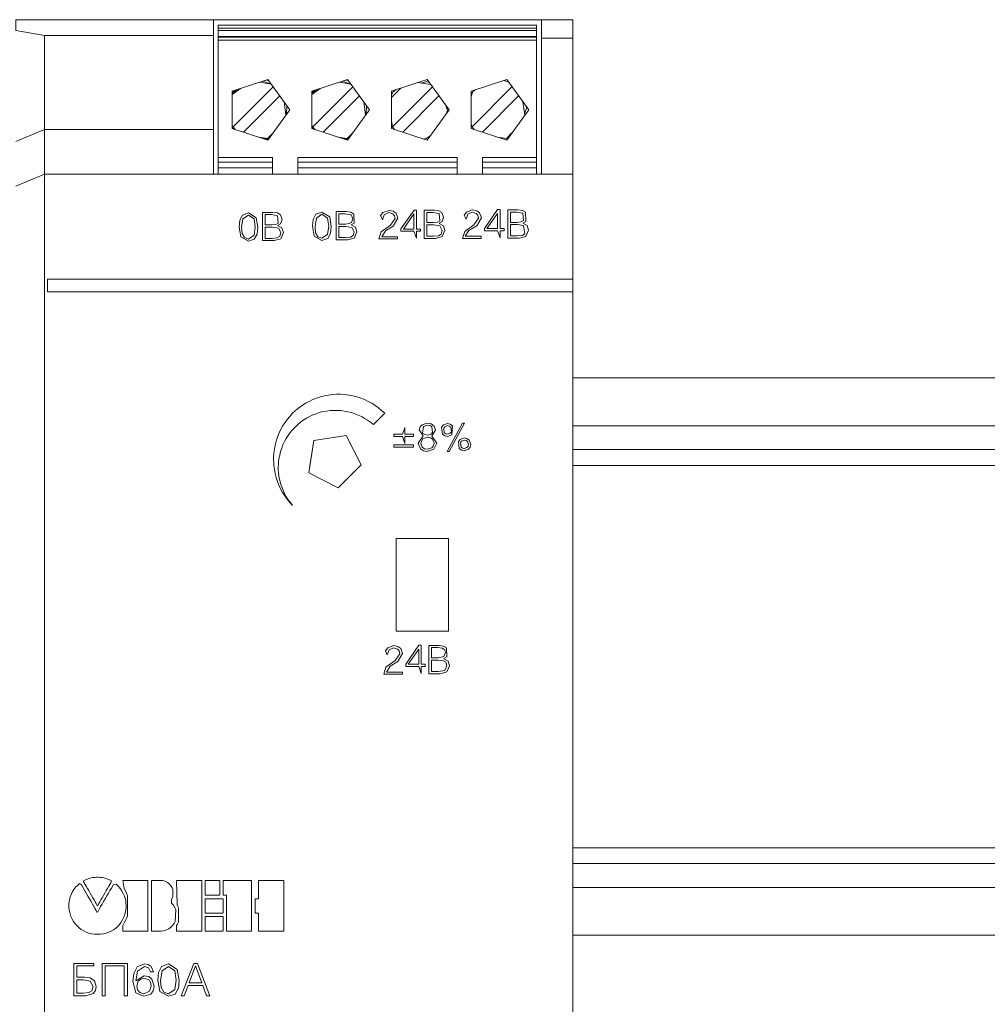
# Model space of a CAD drawing. Units: millimetres. Extents: x -872 to 5771, y -40 to 345.
# Drawn here: x 4784 to 4797, y 179 to 192 of the extents above; entities that cross this region are included whole.
import ezdxf

# ---------------------------------------------------------------- set-up
doc = ezdxf.new("R2010")
doc.units = ezdxf.units.MM
doc.layers.add('1 Основная', color=30, linetype='Continuous', lineweight=50)

msp = doc.modelspace()

# ---------------------------------------------------------------- linework, layer by layer
at = {"layer": '1 Основная', "linetype": 'Continuous', "lineweight": 0, "ltscale": 4}
for p, q in [((4784.36, 191.809), (4791.36, 191.809)), ((4784.46, 191.809), (4786.348, 191.809)), ((4790.864, 191.809), (4791.36, 191.809)), ((4790.964, 189.869), (4790.964, 191.809)), ((4786.904, 191.742), (4790.904, 191.742)), ((4786.904, 191.702), (4790.904, 191.702)), ((4787.095, 191.742), (4787.798, 191.742)), ((4788.01, 191.742), (4788.798, 191.742)), ((4789.01, 191.742), (4789.798, 191.742)), ((4790.01, 191.742), (4790.904, 191.742)), ((4784.72, 176.006), (4784.72, 191.611)), ((4784.72, 191.611), (4786.844, 191.611)), ((4786.904, 191.672), (4790.904, 191.672)), ((4786.904, 189.869), (4786.904, 191.596)), ((4786.904, 191.596), (4790.904, 191.596)), ((4786.904, 191.591), (4790.904, 191.591)), ((4786.904, 191.551), (4790.904, 191.551)), ((4790.904, 189.869), (4790.904, 191.596)), ((4790.964, 191.576), (4791.36, 191.576)), ((4786.904, 190.399), (4786.904, 191.445)), ((4790.904, 191.092), (4790.904, 191.364)), ((4791.36, 189.869), (4791.36, 191.309)), ((4790.904, 191.193), (4790.904, 191.213)), ((4790.904, 191.176), (4790.904, 191.185)), ((4787.08, 190.911), (4787.528, 191.057)), ((4788.08, 190.911), (4788.528, 191.057)), ((4789.08, 190.911), (4789.528, 191.057)), ((4790.08, 190.911), (4790.528, 191.057)), ((4790.904, 190.969), (4790.904, 191.092)), ((4787.08, 190.868), (4787.185, 190.945)), ((4787.429, 191.025), (4787.571, 190.998)), ((4787.464, 191.036), (4787.569, 191)), ((4787.505, 191.05), (4787.536, 191.045)), ((4788.08, 190.868), (4788.185, 190.945)), ((4788.429, 191.025), (4788.571, 190.998)), ((4788.464, 191.036), (4788.569, 191)), ((4788.505, 191.05), (4788.536, 191.045)), ((4789.08, 190.832), (4789.198, 190.95)), ((4789.408, 191.018), (4789.573, 190.995)), ((4789.452, 191.012), (4789.526, 191.034)), ((4789.526, 191.034), (4789.554, 191.02)), ((4790.484, 191.043), (4790.516, 191.038)), ((4790.516, 191.038), (4790.555, 191.019)), ((4790.904, 190.295), (4790.904, 190.996)), ((4790.904, 190.983), (4790.904, 190.986)), ((4790.904, 190.934), (4790.904, 190.938)), ((4787.08, 190.87), (4787.134, 190.929)), ((4787.08, 190.883), (4787.104, 190.919)), ((4787.222, 190.395), (4787.677, 190.851)), ((4788.08, 190.87), (4788.134, 190.929)), ((4788.08, 190.883), (4788.104, 190.919)), ((4788.222, 190.395), (4788.677, 190.851)), ((4789.08, 190.863), (4789.101, 190.903)), ((4789.101, 190.903), (4789.139, 190.931)), ((4789.222, 190.395), (4789.677, 190.851)), ((4790.08, 190.842), (4790.102, 190.905)), ((4790.08, 190.879), (4790.099, 190.894)), ((4790.102, 190.905), (4790.14, 190.931)), ((4790.222, 190.395), (4790.677, 190.851)), ((4790.904, 190.861), (4790.904, 190.868)), ((4790.904, 190.861), (4790.904, 190.865)), ((4790.904, 190.838), (4790.904, 190.849)), ((4790.904, 190.795), (4790.904, 190.824)), ((4787.732, 190.775), (4787.755, 190.609)), ((4787.763, 190.62), (4787.765, 190.731)), ((4788.732, 190.775), (4788.755, 190.609)), ((4788.763, 190.62), (4788.765, 190.731)), ((4789.763, 190.733), (4789.782, 190.667)), ((4789.764, 190.731), (4789.782, 190.671)), ((4790.732, 190.775), (4790.755, 190.609)), ((4790.752, 190.631), (4790.781, 190.705)), ((4790.773, 190.719), (4790.781, 190.705)), ((4790.904, 190.801), (4790.904, 190.808)), ((4790.904, 190.764), (4790.904, 190.784)), ((4790.904, 190.747), (4790.904, 190.754)), ((4790.904, 190.732), (4790.904, 190.735)), ((4789.768, 190.627), (4789.782, 190.667)), ((4790.904, 190.624), (4790.904, 190.657)), ((4790.904, 190.624), (4790.904, 190.629)), ((4790.904, 190.597), (4790.904, 190.615)), ((4790.904, 190.602), (4790.904, 190.606)), ((4790.904, 190.581), (4790.904, 190.589)), ((4790.904, 190.559), (4790.904, 190.573)), ((4787.08, 190.481), (4787.092, 190.463)), ((4787.08, 190.47), (4787.104, 190.434)), ((4788.08, 190.481), (4788.092, 190.463)), ((4788.08, 190.47), (4788.104, 190.434)), ((4789.08, 190.544), (4789.092, 190.463)), ((4789.092, 190.463), (4789.095, 190.458)), ((4789.095, 190.458), (4789.118, 190.429)), ((4790.08, 190.484), (4790.086, 190.48)), ((4790.08, 190.473), (4790.091, 190.465)), ((4790.904, 190.549), (4790.904, 190.555)), ((4790.904, 190.543), (4790.904, 190.546)), ((4790.904, 190.514), (4790.904, 190.523)), ((4790.904, 190.504), (4790.904, 190.509)), ((4790.904, 190.487), (4790.904, 190.497)), ((4784.36, 190.28), (4784.72, 190.429)), ((4784.72, 190.429), (4786.844, 190.429)), ((4787.481, 190.311), (4787.524, 190.318)), ((4787.552, 190.346), (4787.567, 190.35)), ((4788.481, 190.311), (4788.524, 190.318)), ((4788.552, 190.346), (4788.567, 190.35)), ((4789.484, 190.31), (4789.516, 190.315)), ((4789.516, 190.315), (4789.568, 190.352)), ((4790.413, 190.333), (4790.524, 190.318)), ((4790.43, 190.328), (4790.437, 190.33)), ((4790.457, 190.319), (4790.48, 190.324)), ((4790.558, 190.342), (4790.562, 190.343)), ((4790.904, 190.407), (4790.904, 190.416)), ((4790.904, 190.378), (4790.904, 190.402)), ((4790.904, 190.378), (4790.904, 190.394)), ((4790.904, 190.324), (4790.904, 190.337)), ((4786.844, 190.149), (4786.844, 190.219)), ((4787.505, 190.303), (4787.536, 190.308)), ((4788.505, 190.303), (4788.536, 190.308)), ((4790.904, 190.273), (4790.904, 190.295)), ((4790.904, 190.145), (4790.904, 190.267)), ((4790.904, 190.178), (4790.904, 190.245)), ((4790.904, 190.207), (4790.904, 190.215)), ((4786.904, 190.077), (4787.584, 190.077)), ((4787.584, 189.869), (4787.584, 190.077)), ((4789.904, 189.869), (4789.904, 190.077)), ((4790.904, 190.171), (4790.904, 190.176)), ((4790.904, 190.156), (4790.904, 190.163)), ((4790.904, 190.156), (4790.904, 190.161)), ((4790.904, 190.088), (4790.904, 190.121)), ((4790.904, 190.105), (4790.904, 190.112)), ((4786.904, 190.018), (4787.584, 190.018)), ((4786.904, 189.949), (4787.584, 189.949)), ((4787.904, 190.018), (4789.904, 190.018)), ((4787.904, 189.949), (4789.904, 189.949)), ((4790.224, 190.018), (4790.904, 190.018)), ((4790.224, 189.949), (4790.904, 189.949)), ((4790.904, 190.019), (4790.904, 190.028)), ((4790.904, 189.982), (4790.904, 190.005)), ((4784.36, 189.72), (4784.72, 189.869)), ((4784.72, 189.869), (4791.36, 189.869)), ((4790.76, 189.869), (4791.36, 189.869)), ((4790.904, 189.889), (4790.904, 189.939)), ((4787.174, 189.29), (4787.208, 189.355)), ((4787.208, 189.355), (4787.284, 189.382)), ((4787.214, 189.307), (4787.283, 189.355)), ((4787.283, 189.355), (4787.354, 189.308)), ((4787.284, 189.382), (4787.381, 189.322)), ((4787.461, 189.389), (4787.589, 189.389)), ((4787.494, 189.361), (4787.572, 189.361)), ((4787.572, 189.361), (4787.65, 189.347)), ((4787.589, 189.389), (4787.648, 189.381)), ((4787.648, 189.381), (4787.685, 189.359)), ((4787.65, 189.347), (4787.657, 189.254)), ((4787.685, 189.359), (4787.706, 189.3)), ((4788.097, 189.299), (4788.131, 189.365)), ((4788.131, 189.365), (4788.206, 189.391)), ((4788.137, 189.317), (4788.206, 189.365)), ((4788.206, 189.391), (4788.304, 189.331)), ((4788.206, 189.365), (4788.277, 189.318)), ((4788.304, 189.331), (4788.324, 189.211)), ((4788.495, 189.37), (4788.573, 189.356)), ((4788.512, 189.399), (4788.57, 189.391)), ((4788.57, 189.391), (4788.608, 189.368)), ((4788.573, 189.356), (4788.595, 189.309)), ((4788.608, 189.368), (4788.611, 189.254)), ((4788.969, 189.296), (4788.99, 189.359)), ((4788.973, 189.388), (4789.05, 189.413)), ((4788.99, 189.359), (4789.046, 189.386)), ((4789.046, 189.386), (4789.097, 189.371)), ((4789.05, 189.413), (4789.103, 189.404)), ((4789.097, 189.371), (4789.118, 189.346)), ((4789.103, 189.404), (4789.138, 189.378)), ((4789.118, 189.346), (4789.125, 189.312)), ((4789.138, 189.378), (4789.161, 189.314)), ((4789.199, 189.18), (4789.365, 189.418)), ((4789.362, 189.179), (4789.362, 189.369)), ((4789.365, 189.418), (4789.395, 189.418)), ((4789.49, 189.418), (4789.619, 189.418)), ((4789.524, 189.389), (4789.601, 189.389)), ((4789.601, 189.389), (4789.679, 189.375)), ((4789.619, 189.418), (4789.677, 189.41)), ((4789.677, 189.41), (4789.714, 189.387)), ((4789.679, 189.375), (4789.686, 189.282)), ((4789.714, 189.387), (4789.735, 189.328)), ((4789.718, 189.273), (4789.735, 189.328)), ((4790.018, 189.302), (4790.039, 189.365)), ((4790.022, 189.393), (4790.099, 189.419)), ((4790.039, 189.365), (4790.095, 189.392)), ((4790.095, 189.392), (4790.146, 189.376)), ((4790.099, 189.419), (4790.152, 189.41)), ((4790.146, 189.376), (4790.167, 189.352)), ((4790.152, 189.41), (4790.188, 189.384)), ((4790.167, 189.352), (4790.174, 189.318)), ((4790.188, 189.384), (4790.21, 189.32)), ((4790.248, 189.186), (4790.414, 189.424)), ((4790.411, 189.185), (4790.411, 189.375)), ((4790.414, 189.424), (4790.444, 189.424)), ((4790.541, 189.42), (4790.669, 189.42)), ((4790.575, 189.392), (4790.652, 189.392)), ((4790.652, 189.392), (4790.73, 189.378)), ((4790.669, 189.42), (4790.728, 189.412)), ((4790.728, 189.412), (4790.765, 189.39)), ((4790.73, 189.378), (4790.737, 189.285)), ((4790.765, 189.39), (4790.768, 189.276)), ((4787.494, 189.204), (4787.584, 189.204)), ((4787.579, 189.232), (4787.627, 189.238)), ((4787.584, 189.204), (4787.66, 189.191)), ((4787.627, 189.238), (4787.657, 189.254)), ((4787.649, 189.223), (4787.688, 189.245)), ((4787.649, 189.222), (4787.704, 189.193)), ((4787.688, 189.245), (4787.706, 189.3)), ((4788.315, 189.125), (4788.324, 189.211)), ((4788.417, 189.213), (4788.507, 189.213)), ((4788.502, 189.242), (4788.55, 189.247)), ((4788.507, 189.213), (4788.583, 189.2)), ((4788.55, 189.247), (4788.58, 189.263)), ((4788.572, 189.233), (4788.611, 189.254)), ((4788.572, 189.232), (4788.627, 189.202)), ((4788.58, 189.263), (4788.595, 189.309)), ((4788.627, 189.202), (4788.645, 189.143)), ((4788.951, 189.143), (4789.066, 189.228)), ((4789.005, 189.155), (4789.103, 189.214)), ((4789.066, 189.228), (4789.125, 189.312)), ((4789.103, 189.214), (4789.161, 189.314)), ((4789.524, 189.232), (4789.613, 189.232)), ((4789.609, 189.26), (4789.657, 189.266)), ((4789.613, 189.232), (4789.689, 189.219)), ((4789.657, 189.266), (4789.686, 189.282)), ((4789.678, 189.252), (4789.718, 189.273)), ((4789.678, 189.251), (4789.733, 189.221)), ((4789.689, 189.219), (4789.718, 189.162)), ((4789.733, 189.221), (4789.752, 189.162)), ((4790, 189.148), (4790.115, 189.234)), ((4790.054, 189.161), (4790.152, 189.22)), ((4790.115, 189.234), (4790.174, 189.318)), ((4790.152, 189.22), (4790.21, 189.32)), ((4790.659, 189.263), (4790.707, 189.269)), ((4790.664, 189.235), (4790.74, 189.222)), ((4790.707, 189.269), (4790.737, 189.285)), ((4790.729, 189.254), (4790.768, 189.276)), ((4790.729, 189.253), (4790.784, 189.224)), ((4790.74, 189.222), (4790.757, 189.119)), ((4787.188, 189.08), (4787.284, 189.027)), ((4787.205, 189.123), (4787.232, 189.072)), ((4787.284, 189.053), (4787.355, 189.103)), ((4787.357, 189.051), (4787.392, 189.115)), ((4787.641, 189.067), (4787.677, 189.088)), ((4787.66, 189.191), (4787.689, 189.134)), ((4787.677, 189.088), (4787.689, 189.134)), ((4787.69, 189.056), (4787.722, 189.134)), ((4787.704, 189.193), (4787.722, 189.134)), ((4788.111, 189.089), (4788.206, 189.036)), ((4788.128, 189.133), (4788.154, 189.081)), ((4788.154, 189.081), (4788.206, 189.063)), ((4788.206, 189.063), (4788.278, 189.112)), ((4788.28, 189.061), (4788.315, 189.125)), ((4788.564, 189.077), (4788.6, 189.097)), ((4788.583, 189.2), (4788.611, 189.143)), ((4788.6, 189.097), (4788.611, 189.143)), ((4788.612, 189.065), (4788.645, 189.143)), ((4789.158, 189.055), (4789.158, 189.083)), ((4789.362, 189.152), (4789.395, 189.064)), ((4789.445, 189.152), (4789.445, 189.179)), ((4789.609, 189.091), (4789.67, 189.095)), ((4789.636, 189.062), (4789.719, 189.084)), ((4789.67, 189.095), (4789.706, 189.116)), ((4789.706, 189.116), (4789.718, 189.162)), ((4789.719, 189.084), (4789.752, 189.162)), ((4790.207, 189.061), (4790.207, 189.088)), ((4790.411, 189.158), (4790.444, 189.069)), ((4790.494, 189.158), (4790.494, 189.185)), ((4790.66, 189.093), (4790.721, 189.098)), ((4790.686, 189.065), (4790.77, 189.087)), ((4790.721, 189.098), (4790.757, 189.119)), ((4787.232, 189.072), (4787.284, 189.053)), ((4787.284, 189.027), (4787.357, 189.051)), ((4787.58, 189.062), (4787.641, 189.067)), ((4787.606, 189.034), (4787.69, 189.056)), ((4788.206, 189.036), (4788.28, 189.061)), ((4788.503, 189.072), (4788.564, 189.077)), ((4788.529, 189.043), (4788.612, 189.065)), ((4784.76, 188.549), (4791.36, 188.549)), ((4791.36, 187.309), (4808.56, 187.309)), ((4788.289, 187.094), (4788.34, 187.101)), ((4788.34, 187.101), (4788.391, 187.104)), ((4788.391, 187.104), (4788.442, 187.104)), ((4788.442, 187.104), (4788.494, 187.101)), ((4788.494, 187.101), (4788.544, 187.094)), ((4787.957, 186.963), (4788, 186.991)), ((4788, 186.991), (4788.045, 187.015)), ((4788.045, 187.015), (4788.092, 187.037)), ((4788.092, 187.037), (4788.14, 187.056)), ((4788.14, 187.056), (4788.188, 187.072)), ((4788.188, 187.072), (4788.238, 187.085)), ((4788.238, 187.085), (4788.289, 187.094)), ((4788.544, 187.094), (4788.595, 187.085)), ((4788.595, 187.085), (4788.645, 187.072)), ((4788.645, 187.072), (4788.694, 187.056)), ((4788.694, 187.056), (4788.741, 187.037)), ((4788.741, 187.037), (4788.788, 187.015)), ((4788.788, 187.015), (4788.833, 186.991)), ((4788.833, 186.991), (4788.876, 186.963)), ((4787.803, 186.827), (4787.838, 186.865)), ((4787.838, 186.865), (4787.876, 186.9)), ((4787.876, 186.9), (4787.915, 186.933)), ((4787.915, 186.933), (4787.957, 186.963)), ((4788.092, 186.844), (4788.134, 186.86)), ((4788.134, 186.86), (4788.177, 186.874)), ((4788.177, 186.874), (4788.22, 186.886)), ((4788.22, 186.886), (4788.265, 186.894)), ((4788.265, 186.894), (4788.31, 186.9)), ((4788.31, 186.9), (4788.355, 186.902)), ((4788.355, 186.902), (4788.4, 186.902)), ((4788.4, 186.902), (4788.445, 186.9)), ((4788.445, 186.9), (4788.534, 186.885)), ((4788.534, 186.885), (4788.578, 186.874)), ((4788.578, 186.874), (4788.621, 186.86)), ((4788.621, 186.86), (4788.663, 186.843)), ((4788.853, 186.723), (4788.995, 186.865)), ((4788.876, 186.963), (4788.918, 186.933)), ((4788.918, 186.933), (4788.957, 186.9)), ((4788.957, 186.9), (4788.995, 186.865)), ((4787.713, 186.703), (4787.74, 186.746)), ((4787.74, 186.746), (4787.77, 186.788)), ((4787.77, 186.788), (4787.803, 186.827)), ((4787.902, 186.723), (4787.936, 186.752)), ((4787.936, 186.752), (4787.973, 186.779)), ((4787.973, 186.779), (4788.011, 186.803)), ((4788.011, 186.803), (4788.051, 186.825)), ((4788.051, 186.825), (4788.092, 186.844)), ((4788.663, 186.843), (4788.704, 186.824)), ((4788.704, 186.824), (4788.743, 186.802)), ((4788.743, 186.802), (4788.781, 186.778)), ((4788.781, 186.778), (4788.818, 186.752)), ((4788.818, 186.752), (4788.853, 186.723)), ((4789.465, 186.722), (4789.528, 186.742)), ((4789.528, 186.742), (4789.579, 186.733)), ((4789.579, 186.733), (4789.618, 186.705)), ((4789.732, 186.719), (4789.784, 186.738)), ((4789.784, 186.738), (4789.819, 186.73)), ((4789.803, 186.387), (4789.999, 186.742)), ((4789.819, 186.73), (4789.847, 186.709)), ((4789.974, 186.742), (4789.999, 186.742)), ((4787.647, 186.564), (4787.666, 186.611)), ((4787.666, 186.611), (4787.688, 186.658)), ((4787.688, 186.658), (4787.713, 186.703)), ((4787.782, 186.588), (4787.809, 186.625)), ((4787.809, 186.625), (4787.838, 186.659)), ((4787.838, 186.659), (4787.869, 186.692)), ((4787.869, 186.692), (4787.902, 186.723)), ((4789.217, 186.602), (4789.247, 186.686)), ((4789.439, 186.694), (4789.465, 186.722)), ((4789.471, 186.617), (4789.481, 186.699)), ((4789.471, 186.617), (4789.498, 186.597)), ((4789.481, 186.699), (4789.531, 186.715)), ((4789.531, 186.715), (4789.565, 186.71)), ((4789.565, 186.71), (4789.588, 186.697)), ((4789.578, 186.603), (4789.596, 186.625)), ((4789.588, 186.697), (4789.596, 186.625)), ((4789.618, 186.705), (4789.633, 186.657)), ((4789.71, 186.691), (4789.732, 186.719)), ((4789.71, 186.691), (4789.722, 186.604)), ((4789.736, 186.679), (4789.75, 186.697)), ((4789.736, 186.679), (4789.744, 186.622)), ((4789.744, 186.622), (4789.762, 186.608)), ((4789.75, 186.697), (4789.784, 186.71)), ((4789.762, 186.608), (4789.784, 186.603)), ((4789.784, 186.71), (4789.807, 186.705)), ((4789.784, 186.603), (4789.818, 186.616)), ((4789.807, 186.705), (4789.825, 186.69)), ((4789.818, 186.616), (4789.833, 186.634)), ((4789.825, 186.69), (4789.833, 186.634)), ((4789.837, 186.594), (4789.847, 186.709)), ((4791.36, 186.709), (4808.56, 186.709)), ((4787.619, 186.465), (4787.631, 186.515)), ((4787.631, 186.515), (4787.647, 186.564)), ((4787.717, 186.469), (4787.737, 186.51)), ((4787.737, 186.51), (4787.758, 186.55)), ((4787.758, 186.55), (4787.782, 186.588)), ((4788.107, 186.522), (4788.513, 186.587)), ((4788.513, 186.587), (4788.7, 186.22)), ((4789.108, 186.602), (4789.217, 186.602)), ((4789.217, 186.572), (4789.247, 186.488)), ((4789.355, 186.572), (4789.355, 186.602)), ((4789.472, 186.546), (4789.533, 186.564)), ((4789.498, 186.597), (4789.535, 186.591)), ((4789.533, 186.564), (4789.569, 186.558)), ((4789.535, 186.591), (4789.578, 186.603)), ((4789.569, 186.558), (4789.597, 186.542)), ((4789.597, 186.542), (4789.616, 186.491)), ((4789.608, 186.456), (4789.616, 186.491)), ((4789.614, 186.414), (4789.648, 186.492)), ((4789.722, 186.604), (4789.749, 186.583)), ((4789.749, 186.583), (4789.784, 186.575)), ((4789.784, 186.575), (4789.837, 186.594)), ((4789.942, 186.537), (4789.994, 186.557)), ((4789.946, 186.498), (4789.96, 186.516)), ((4789.946, 186.498), (4789.954, 186.441)), ((4789.96, 186.516), (4789.994, 186.529)), ((4789.994, 186.557), (4790.029, 186.549)), ((4789.994, 186.529), (4790.017, 186.523)), ((4790.017, 186.523), (4790.035, 186.509)), ((4790.029, 186.549), (4790.057, 186.528)), ((4790.035, 186.509), (4790.048, 186.475)), ((4790.057, 186.528), (4790.076, 186.475)), ((4787.602, 186.364), (4787.609, 186.415)), ((4787.609, 186.415), (4787.619, 186.465)), ((4787.676, 186.341), (4787.687, 186.384)), ((4787.687, 186.384), (4787.701, 186.427)), ((4787.701, 186.427), (4787.717, 186.469)), ((4789.108, 186.469), (4789.355, 186.469)), ((4789.355, 186.439), (4789.355, 186.469)), ((4789.445, 186.418), (4789.483, 186.395)), ((4789.467, 186.44), (4789.495, 186.42)), ((4789.483, 186.395), (4789.525, 186.387)), ((4789.495, 186.42), (4789.535, 186.413)), ((4789.525, 186.387), (4789.614, 186.414)), ((4789.535, 186.413), (4789.588, 186.43)), ((4789.588, 186.43), (4789.608, 186.456)), ((4789.932, 186.423), (4789.96, 186.401)), ((4789.954, 186.441), (4789.972, 186.427)), ((4789.96, 186.401), (4789.994, 186.393)), ((4789.972, 186.427), (4789.994, 186.422)), ((4789.994, 186.422), (4790.029, 186.434)), ((4789.994, 186.393), (4790.047, 186.413)), ((4790.029, 186.434), (4790.043, 186.452)), ((4790.043, 186.452), (4790.048, 186.475)), ((4790.047, 186.413), (4790.069, 186.44)), ((4790.069, 186.44), (4790.076, 186.475)), ((4791.36, 186.409), (4808.56, 186.409)), ((4787.661, 186.252), (4787.667, 186.296)), ((4787.667, 186.296), (4787.676, 186.341)), ((4787.602, 186.21), (4787.609, 186.159)), ((4787.609, 186.159), (4787.619, 186.108)), ((4787.662, 186.116), (4787.667, 186.071)), ((4788.409, 185.929), (4788.7, 186.22)), ((4791.36, 186.209), (4808.56, 186.209)), ((4787.619, 186.108), (4787.631, 186.059)), ((4787.631, 186.059), (4787.647, 186.01)), ((4787.647, 186.01), (4787.666, 185.962)), ((4787.667, 186.071), (4787.676, 186.027)), ((4787.676, 186.027), (4787.687, 185.983)), ((4787.666, 185.962), (4787.688, 185.915)), ((4787.687, 185.983), (4787.701, 185.94)), ((4787.688, 185.915), (4787.713, 185.87)), ((4787.701, 185.94), (4787.718, 185.898)), ((4787.713, 185.87), (4787.74, 185.827)), ((4787.718, 185.898), (4787.737, 185.857)), ((4787.737, 185.857), (4787.759, 185.818)), ((4787.74, 185.827), (4787.77, 185.786)), ((4787.759, 185.818), (4787.783, 185.78)), ((4787.77, 185.786), (4787.803, 185.746)), ((4787.783, 185.78), (4787.81, 185.743)), ((4787.803, 185.746), (4787.838, 185.708)), ((4787.81, 185.743), (4787.838, 185.708)), ((4789.138, 185.291), (4789.798, 185.291)), ((4789.798, 184.131), (4789.798, 185.291)), ((4789.004, 183.883), (4789.033, 183.921)), ((4789.028, 183.83), (4789.05, 183.893)), ((4789.033, 183.921), (4789.11, 183.947)), ((4789.05, 183.893), (4789.106, 183.92)), ((4789.106, 183.92), (4789.157, 183.904)), ((4789.11, 183.947), (4789.162, 183.938)), ((4789.157, 183.904), (4789.177, 183.88)), ((4789.162, 183.938), (4789.198, 183.912)), ((4789.198, 183.912), (4789.22, 183.848)), ((4789.259, 183.714), (4789.425, 183.952)), ((4789.422, 183.713), (4789.422, 183.903)), ((4789.425, 183.952), (4789.455, 183.952)), ((4789.548, 183.95), (4789.676, 183.95)), ((4789.581, 183.922), (4789.659, 183.922)), ((4789.659, 183.922), (4789.717, 183.916)), ((4789.676, 183.95), (4789.734, 183.942)), ((4789.717, 183.916), (4789.749, 183.896)), ((4789.734, 183.942), (4789.771, 183.92)), ((4789.749, 183.896), (4789.759, 183.861)), ((4789.771, 183.92), (4789.775, 183.806)), ((4789.004, 183.883), (4789.028, 183.83)), ((4789.011, 183.676), (4789.126, 183.762)), ((4789.126, 183.762), (4789.185, 183.846)), ((4789.162, 183.748), (4789.22, 183.848)), ((4789.177, 183.88), (4789.185, 183.846)), ((4789.581, 183.765), (4789.671, 183.765)), ((4789.666, 183.793), (4789.739, 183.811)), ((4789.671, 183.765), (4789.726, 183.76)), ((4789.736, 183.784), (4789.775, 183.806)), ((4789.736, 183.783), (4789.791, 183.754)), ((4789.739, 183.811), (4789.759, 183.861)), ((4789.065, 183.689), (4789.162, 183.748)), ((4789.422, 183.686), (4789.455, 183.597)), ((4789.504, 183.686), (4789.504, 183.713)), ((4789.726, 183.76), (4789.762, 183.739)), ((4789.749, 183.636), (4789.775, 183.695)), ((4789.762, 183.739), (4789.775, 183.695)), ((4789.776, 183.617), (4789.809, 183.695)), ((4789.791, 183.754), (4789.809, 183.695)), ((4789.217, 183.589), (4789.217, 183.616)), ((4789.667, 183.623), (4789.749, 183.636)), ((4789.693, 183.595), (4789.776, 183.617)), ((4791.36, 181.409), (4808.56, 181.409)), ((4791.36, 181.209), (4808.56, 181.209)), ((4785.091, 180.884), (4785.117, 180.917)), ((4785.117, 180.917), (4785.131, 180.931)), ((4785.131, 180.931), (4785.146, 180.945)), ((4785.146, 180.945), (4785.161, 180.959)), ((4785.161, 180.959), (4785.185, 180.945)), ((4785.185, 180.945), (4785.211, 180.899)), ((4785.212, 180.982), (4785.214, 180.996)), ((4785.212, 180.982), (4785.22, 180.968)), ((4785.214, 180.996), (4785.238, 181.007)), ((4785.22, 180.968), (4785.232, 180.948)), ((4785.232, 180.948), (4785.245, 180.925)), ((4785.238, 181.007), (4785.261, 181.016)), ((4785.245, 180.925), (4785.261, 180.899)), ((4785.261, 181.016), (4785.284, 181.023)), ((4785.284, 181.023), (4785.307, 181.03)), ((4785.307, 181.03), (4785.33, 181.034)), ((4785.33, 181.034), (4785.353, 181.037)), ((4785.353, 181.037), (4785.376, 181.039)), ((4785.376, 181.039), (4785.399, 181.039)), ((4785.399, 181.039), (4785.422, 181.037)), ((4785.422, 181.037), (4785.445, 181.034)), ((4785.445, 181.034), (4785.468, 181.03)), ((4785.468, 181.03), (4785.491, 181.023)), ((4785.491, 181.023), (4785.514, 181.016)), ((4785.514, 181.016), (4785.537, 181.007)), ((4785.514, 180.899), (4785.529, 180.925)), ((4785.529, 180.925), (4785.542, 180.948)), ((4785.537, 181.007), (4785.559, 180.996)), ((4785.542, 180.948), (4785.553, 180.968)), ((4785.553, 180.968), (4785.561, 180.982)), ((4785.559, 180.996), (4785.561, 180.982)), ((4785.562, 180.901), (4785.589, 180.948)), ((4785.589, 180.948), (4785.624, 180.952)), ((4785.624, 180.952), (4785.648, 180.927)), ((4785.648, 180.927), (4785.675, 180.893)), ((4785.705, 180.998), (4785.721, 180.898)), ((4785.705, 180.998), (4786.02, 180.998)), ((4786.187, 180.998), (4786.202, 180.997)), ((4786.202, 180.997), (4786.225, 180.992)), ((4786.225, 180.992), (4786.266, 180.972)), ((4786.266, 180.972), (4786.284, 180.959)), ((4786.284, 180.959), (4786.313, 180.925)), ((4786.313, 180.925), (4786.324, 180.906)), ((4786.381, 180.997), (4786.39, 180.69)), ((4786.382, 180.998), (4786.696, 180.998)), ((4786.923, 180.814), (4786.923, 180.998)), ((4786.964, 180.998), (4787.321, 180.998)), ((4785.045, 180.791), (4785.06, 180.83)), ((4785.06, 180.83), (4785.07, 180.849)), ((4785.07, 180.849), (4785.091, 180.884)), ((4785.211, 180.899), (4785.228, 180.869)), ((4785.228, 180.869), (4785.247, 180.837)), ((4785.247, 180.837), (4785.267, 180.802)), ((4785.261, 180.899), (4785.277, 180.87)), ((4785.267, 180.802), (4785.287, 180.767)), ((4785.277, 180.87), (4785.295, 180.84)), ((4785.295, 180.84), (4785.312, 180.81)), ((4785.312, 180.81), (4785.329, 180.781)), ((4785.447, 180.781), (4785.464, 180.81)), ((4785.464, 180.81), (4785.481, 180.84)), ((4785.481, 180.84), (4785.497, 180.87)), ((4785.485, 180.769), (4785.505, 180.804)), ((4785.497, 180.87), (4785.514, 180.899)), ((4785.505, 180.804), (4785.525, 180.838)), ((4785.525, 180.838), (4785.544, 180.871)), ((4785.544, 180.871), (4785.562, 180.901)), ((4785.675, 180.893), (4785.689, 180.873)), ((4785.689, 180.873), (4785.715, 180.827)), ((4785.715, 180.827), (4785.726, 180.801)), ((4785.721, 180.898), (4785.738, 180.867)), ((4785.726, 180.801), (4785.735, 180.775)), ((4785.738, 180.867), (4785.753, 180.837)), ((4785.753, 180.837), (4785.765, 180.806)), ((4785.765, 180.806), (4785.766, 180.559)), ((4786.324, 180.906), (4786.332, 180.886)), ((4786.327, 180.777), (4786.334, 180.798)), ((4786.332, 180.886), (4786.334, 180.798)), ((4786.742, 180.813), (4786.922, 180.813)), ((4791.36, 180.909), (4808.56, 180.909)), ((4785.031, 180.729), (4785.034, 180.75)), ((4785.034, 180.75), (4785.045, 180.791)), ((4785.287, 180.767), (4785.307, 180.733)), ((4785.307, 180.733), (4785.326, 180.7)), ((4785.326, 180.7), (4785.343, 180.67)), ((4785.329, 180.781), (4785.345, 180.754)), ((4785.343, 180.67), (4785.358, 180.643)), ((4785.345, 180.754), (4785.359, 180.729)), ((4785.359, 180.729), (4785.371, 180.709)), ((4785.371, 180.709), (4785.38, 180.693)), ((4785.38, 180.693), (4785.386, 180.682)), ((4785.386, 180.682), (4785.388, 180.679)), ((4785.388, 180.679), (4785.391, 180.682)), ((4785.391, 180.682), (4785.406, 180.709)), ((4785.406, 180.709), (4785.417, 180.729)), ((4785.412, 180.644), (4785.427, 180.67)), ((4785.417, 180.729), (4785.431, 180.754)), ((4785.427, 180.67), (4785.445, 180.701)), ((4785.431, 180.754), (4785.447, 180.781)), ((4785.445, 180.701), (4785.464, 180.734)), ((4785.464, 180.734), (4785.485, 180.769)), ((4785.735, 180.775), (4785.743, 180.746)), ((4785.743, 180.746), (4785.746, 180.648)), ((4786.315, 180.756), (4786.327, 180.777)), ((4786.315, 180.756), (4786.318, 180.713)), ((4786.318, 180.713), (4786.341, 180.688)), ((4786.341, 180.688), (4786.358, 180.66)), ((4786.39, 180.69), (4786.398, 180.673)), ((4786.398, 180.673), (4786.406, 180.656)), ((4786.964, 180.588), (4786.964, 180.769)), ((4785.029, 180.65), (4785.034, 180.614)), ((4785.034, 180.614), (4785.043, 180.579)), ((4785.043, 180.579), (4785.054, 180.545)), ((4785.358, 180.643), (4785.371, 180.622)), ((4785.371, 180.622), (4785.379, 180.606)), ((4785.379, 180.606), (4785.384, 180.598)), ((4785.384, 180.598), (4785.39, 180.606)), ((4785.39, 180.606), (4785.399, 180.622)), ((4785.399, 180.622), (4785.412, 180.644)), ((4785.718, 180.537), (4785.73, 180.572)), ((4785.73, 180.572), (4785.74, 180.609)), ((4785.74, 180.609), (4785.746, 180.648)), ((4785.755, 180.528), (4785.766, 180.559)), ((4786.358, 180.66), (4786.37, 180.631)), ((4786.363, 180.483), (4786.37, 180.631)), ((4786.406, 180.656), (4786.406, 180.484)), ((4786.742, 180.588), (4786.963, 180.588)), ((4786.964, 180.363), (4786.964, 180.547)), ((4787.367, 180.588), (4787.408, 180.588)), ((4787.408, 180.588), (4787.409, 180.362)), ((4785.054, 180.545), (4785.069, 180.513)), ((4785.069, 180.513), (4785.087, 180.483)), ((4785.087, 180.483), (4785.108, 180.454)), ((4785.108, 180.454), (4785.131, 180.428)), ((4785.131, 180.428), (4785.157, 180.405)), ((4785.641, 180.421), (4785.664, 180.447)), ((4785.664, 180.447), (4785.685, 180.474)), ((4785.685, 180.474), (4785.703, 180.505)), ((4785.703, 180.505), (4785.718, 180.537)), ((4785.724, 180.466), (4785.741, 180.497)), ((4785.741, 180.497), (4785.755, 180.528)), ((4786.309, 180.41), (4786.331, 180.432)), ((4786.331, 180.432), (4786.349, 180.456)), ((4786.349, 180.456), (4786.363, 180.483)), ((4786.391, 180.449), (4786.399, 180.467)), ((4786.399, 180.467), (4786.406, 180.484)), ((4785.157, 180.405), (4785.184, 180.384)), ((4785.184, 180.384), (4785.214, 180.366)), ((4785.214, 180.366), (4785.246, 180.35)), ((4785.246, 180.35), (4785.28, 180.338)), ((4785.28, 180.338), (4785.315, 180.329)), ((4785.315, 180.329), (4785.351, 180.323)), ((4785.351, 180.323), (4785.388, 180.322)), ((4785.388, 180.322), (4785.425, 180.323)), ((4785.425, 180.323), (4785.461, 180.328)), ((4785.461, 180.328), (4785.495, 180.336)), ((4785.495, 180.336), (4785.528, 180.348)), ((4785.528, 180.348), (4785.559, 180.362)), ((4785.559, 180.362), (4785.588, 180.379)), ((4785.588, 180.379), (4785.616, 180.399)), ((4785.616, 180.399), (4785.641, 180.421)), ((4785.705, 180.362), (4785.709, 180.362)), ((4785.709, 180.362), (4786.019, 180.362)), ((4786.065, 180.362), (4786.102, 180.362)), ((4786.102, 180.362), (4786.147, 180.362)), ((4786.147, 180.362), (4786.187, 180.362)), ((4786.187, 180.362), (4786.222, 180.367)), ((4786.222, 180.367), (4786.254, 180.377)), ((4786.254, 180.377), (4786.283, 180.392)), ((4786.283, 180.392), (4786.309, 180.41)), ((4786.381, 180.362), (4786.386, 180.362)), ((4786.386, 180.362), (4786.696, 180.362)), ((4786.742, 180.362), (4786.963, 180.362)), ((4787.212, 180.362), (4787.24, 180.362)), ((4787.24, 180.362), (4787.323, 180.362)), ((4787.409, 180.362), (4787.64, 180.362)), ((4787.64, 180.362), (4787.666, 180.362)), ((4787.666, 180.362), (4787.688, 180.362)), ((4787.688, 180.362), (4787.707, 180.362)), ((4787.707, 180.362), (4787.72, 180.362)), ((4791.36, 180.309), (4808.56, 180.309)), ((4785.089, 179.957), (4785.34, 179.957)), ((4785.34, 179.925), (4785.34, 179.957)), ((4785.445, 179.957), (4785.763, 179.957)), ((4785.763, 179.551), (4785.763, 179.957)), ((4785.887, 179.914), (4785.976, 179.949)), ((4785.976, 179.949), (4786.024, 179.941)), ((4786.024, 179.941), (4786.061, 179.918)), ((4786.193, 179.919), (4786.279, 179.949)), ((4786.279, 179.949), (4786.39, 179.881)), ((4786.599, 179.957), (4786.642, 179.957)), ((4786.642, 179.957), (4786.798, 179.551)), ((4785.127, 179.925), (4785.34, 179.925)), ((4785.843, 179.831), (4785.887, 179.914)), ((4785.889, 179.857), (4785.979, 179.918)), ((4785.979, 179.918), (4786.03, 179.9)), ((4786.03, 179.9), (4786.055, 179.851)), ((4786.055, 179.851), (4786.092, 179.851)), ((4786.061, 179.918), (4786.092, 179.851)), ((4786.154, 179.844), (4786.193, 179.919)), ((4786.199, 179.864), (4786.278, 179.918)), ((4786.278, 179.918), (4786.359, 179.865)), ((4786.39, 179.881), (4786.413, 179.743)), ((4786.619, 179.925), (4786.698, 179.711)), ((4785.127, 179.75), (4785.212, 179.75)), ((4785.212, 179.75), (4785.297, 179.733)), ((4785.223, 179.783), (4785.295, 179.773)), ((4785.295, 179.773), (4785.348, 179.736)), ((4785.297, 179.733), (4785.331, 179.666)), ((4785.348, 179.736), (4785.37, 179.665)), ((4785.9, 179.735), (4785.93, 179.76)), ((4785.93, 179.76), (4785.971, 179.77)), ((4785.971, 179.77), (4786.035, 179.75)), ((4785.972, 179.801), (4786.031, 179.79)), ((4786.031, 179.79), (4786.072, 179.759)), ((4786.035, 179.75), (4786.055, 179.718)), ((4786.055, 179.718), (4786.062, 179.674)), ((4786.403, 179.644), (4786.413, 179.743)), ((4785.207, 179.584), (4785.277, 179.589)), ((4785.235, 179.551), (4785.334, 179.579)), ((4785.277, 179.589), (4785.318, 179.613)), ((4785.318, 179.613), (4785.331, 179.666)), ((4785.334, 179.579), (4785.362, 179.617)), ((4785.362, 179.617), (4785.37, 179.665)), ((4785.871, 179.586), (4785.971, 179.543)), ((4785.89, 179.626), (4785.919, 179.589)), ((4785.919, 179.589), (4785.971, 179.574)), ((4785.971, 179.574), (4786.042, 179.606)), ((4785.971, 179.543), (4786.057, 179.571)), ((4786.042, 179.606), (4786.062, 179.674)), ((4786.057, 179.571), (4786.088, 179.613)), ((4786.17, 179.604), (4786.279, 179.543)), ((4786.189, 179.654), (4786.22, 179.595)), ((4786.22, 179.595), (4786.279, 179.574)), ((4786.279, 179.574), (4786.36, 179.63)), ((4786.279, 179.543), (4786.363, 179.571)), ((4786.363, 179.571), (4786.403, 179.644)), ((4786.711, 179.679), (4786.758, 179.551)), ((4786.758, 179.551), (4786.798, 179.551))]:
    msp.add_line(p, q, dxfattribs=at)
for points in [[(4784.36, 191.809), (4784.36, 191.675), (4784.72, 191.611)], [(4786.844, 191.809), (4786.844, 189.869), (4786.844, 191.549)], [(4791.36, 175.809), (4791.36, 189.869), (4791.36, 191.809)], [(4786.904, 191.596), (4786.904, 191.742), (4787.095, 191.742)], [(4790.904, 191.629), (4790.904, 191.596), (4790.904, 191.742)], [(4787.528, 191.057), (4787.804, 190.676), (4787.528, 190.296)], [(4788.528, 191.057), (4788.804, 190.676), (4788.528, 190.296)], [(4789.528, 191.057), (4789.804, 190.676), (4789.528, 190.296)], [(4790.528, 191.057), (4790.804, 190.676), (4790.528, 190.296)], [(4787.118, 190.429), (4787.092, 190.463), (4787.594, 190.965)], [(4788.118, 190.429), (4788.092, 190.463), (4788.594, 190.965)], [(4789.118, 190.429), (4789.092, 190.463), (4789.594, 190.965)], [(4790.118, 190.429), (4790.092, 190.463), (4790.594, 190.965)], [(4787.08, 190.911), (4787.08, 190.441), (4787.528, 190.296)], [(4788.08, 190.911), (4788.08, 190.441), (4788.528, 190.296)], [(4789.08, 190.911), (4789.08, 190.441), (4789.528, 190.296)], [(4790.08, 190.911), (4790.08, 190.441), (4790.528, 190.296)], [(4790.08, 190.501), (4790.092, 190.463), (4790.08, 190.5)], [(4787.413, 190.333), (4787.524, 190.318), (4787.413, 190.333)], [(4787.594, 190.387), (4787.524, 190.318), (4787.593, 190.386)], [(4788.413, 190.333), (4788.524, 190.318), (4788.413, 190.333)], [(4788.594, 190.387), (4788.524, 190.318), (4788.593, 190.386)], [(4790.565, 190.347), (4790.524, 190.318), (4790.594, 190.387)], [(4787.904, 189.869), (4787.904, 190.077), (4789.904, 190.077)], [(4790.224, 189.869), (4790.224, 190.077), (4790.904, 190.077)], [(4787.461, 189.389), (4787.461, 189.034), (4787.606, 189.034)], [(4787.494, 189.361), (4787.494, 189.232), (4787.579, 189.232)], [(4788.529, 189.043), (4788.384, 189.043), (4788.384, 189.399), (4788.512, 189.399)], [(4788.502, 189.242), (4788.417, 189.242), (4788.417, 189.37), (4788.495, 189.37)], [(4788.969, 189.296), (4788.944, 189.349), (4788.973, 189.388)], [(4789.362, 189.179), (4789.231, 189.179), (4789.362, 189.369)], [(4789.395, 189.418), (4789.395, 189.179), (4789.445, 189.179)], [(4789.49, 189.418), (4789.49, 189.062), (4789.636, 189.062)], [(4789.524, 189.389), (4789.524, 189.26), (4789.609, 189.26)], [(4790.018, 189.302), (4789.993, 189.355), (4790.022, 189.393)], [(4790.411, 189.185), (4790.28, 189.185), (4790.411, 189.375)], [(4790.444, 189.424), (4790.444, 189.185), (4790.494, 189.185)], [(4790.541, 189.42), (4790.541, 189.065), (4790.686, 189.065)], [(4790.575, 189.392), (4790.575, 189.263), (4790.659, 189.263)], [(4787.174, 189.29), (4787.166, 189.205), (4787.188, 189.08)], [(4787.205, 189.123), (4787.197, 189.202), (4787.214, 189.307)], [(4787.355, 189.103), (4787.37, 189.205), (4787.354, 189.308)], [(4787.392, 189.115), (4787.401, 189.202), (4787.381, 189.322)], [(4787.494, 189.204), (4787.494, 189.062), (4787.58, 189.062)], [(4788.097, 189.299), (4788.088, 189.214), (4788.111, 189.089)], [(4788.128, 189.133), (4788.12, 189.211), (4788.137, 189.317)], [(4788.278, 189.112), (4788.292, 189.214), (4788.277, 189.318)], [(4788.417, 189.213), (4788.417, 189.072), (4788.503, 189.072)], [(4789.524, 189.232), (4789.524, 189.091), (4789.609, 189.091)], [(4790.66, 189.093), (4790.575, 189.093), (4790.575, 189.235), (4790.664, 189.235)], [(4790.784, 189.224), (4790.802, 189.165), (4790.77, 189.087)], [(4788.951, 189.143), (4788.923, 189.055), (4789.158, 189.055)], [(4789.005, 189.155), (4788.958, 189.083), (4789.158, 189.083)], [(4789.199, 189.18), (4789.199, 189.152), (4789.362, 189.152)], [(4789.395, 189.064), (4789.395, 189.152), (4789.445, 189.152)], [(4790, 189.148), (4789.972, 189.061), (4790.207, 189.061)], [(4790.054, 189.161), (4790.007, 189.088), (4790.207, 189.088)], [(4790.248, 189.186), (4790.248, 189.158), (4790.411, 189.158)], [(4790.444, 189.069), (4790.444, 189.158), (4790.494, 189.158)], [(4784.76, 188.549), (4784.76, 188.389), (4791.36, 188.389)], [(4789.803, 186.387), (4789.778, 186.387), (4789.974, 186.742)], [(4789.247, 186.686), (4789.247, 186.602), (4789.355, 186.602)], [(4789.439, 186.694), (4789.429, 186.657), (4789.477, 186.581)], [(4789.633, 186.657), (4789.586, 186.579), (4789.648, 186.492)], [(4788.409, 185.929), (4788.042, 186.116), (4788.107, 186.522), (4788.056, 186.205)], [(4789.108, 186.602), (4789.108, 186.572), (4789.217, 186.572)], [(4789.247, 186.488), (4789.247, 186.572), (4789.355, 186.572)], [(4789.445, 186.418), (4789.417, 186.489), (4789.477, 186.581)], [(4789.467, 186.44), (4789.448, 186.489), (4789.472, 186.546)], [(4789.932, 186.423), (4789.921, 186.51), (4789.942, 186.537)], [(4787.602, 186.21), (4787.599, 186.312), (4787.602, 186.364)], [(4789.108, 186.469), (4789.108, 186.439), (4789.355, 186.439)], [(4787.661, 186.252), (4787.659, 186.161), (4787.662, 186.116)], [(4789.138, 185.291), (4789.138, 184.131), (4789.798, 184.131)], [(4789.422, 183.713), (4789.291, 183.713), (4789.422, 183.903)], [(4789.455, 183.952), (4789.455, 183.713), (4789.504, 183.713)], [(4789.548, 183.95), (4789.548, 183.595), (4789.693, 183.595)], [(4789.581, 183.922), (4789.581, 183.793), (4789.666, 183.793)], [(4789.581, 183.765), (4789.581, 183.623), (4789.667, 183.623)], [(4789.011, 183.676), (4788.983, 183.589), (4789.217, 183.589)], [(4789.065, 183.689), (4789.018, 183.616), (4789.217, 183.616)], [(4789.259, 183.714), (4789.259, 183.686), (4789.422, 183.686)], [(4789.455, 183.597), (4789.455, 183.686), (4789.504, 183.686)], [(4786.021, 180.363), (4786.021, 180.996), (4786.02, 180.998)], [(4786.065, 180.362), (4786.064, 180.996), (4786.065, 180.998), (4786.187, 180.998)], [(4786.697, 180.363), (4786.697, 180.996), (4786.696, 180.998)], [(4786.742, 180.813), (4786.742, 180.998), (4786.921, 180.998)], [(4786.964, 180.998), (4786.964, 180.813), (4787.007, 180.813)], [(4787.323, 180.362), (4787.324, 180.365), (4787.324, 180.998), (4787.321, 180.998)], [(4787.409, 180.769), (4787.409, 180.998), (4787.726, 180.998)], [(4787.72, 180.362), (4787.727, 180.362), (4787.728, 180.364), (4787.728, 180.997)], [(4787.007, 180.813), (4787.008, 180.362), (4787.212, 180.362)], [(4785.029, 180.65), (4785.029, 180.707), (4785.031, 180.729)], [(4786.742, 180.588), (4786.742, 180.769), (4786.962, 180.769)], [(4787.367, 180.588), (4787.367, 180.615), (4787.367, 180.769), (4787.408, 180.769)], [(4786.742, 180.362), (4786.742, 180.547), (4786.962, 180.547)], [(4785.705, 180.362), (4785.705, 180.434), (4785.724, 180.466)], [(4786.381, 180.362), (4786.381, 180.431), (4786.391, 180.449)], [(4785.089, 179.957), (4785.089, 179.551), (4785.235, 179.551)], [(4785.445, 179.957), (4785.445, 179.551), (4785.484, 179.551)], [(4786.478, 179.551), (4786.439, 179.551), (4786.599, 179.957)], [(4785.127, 179.925), (4785.127, 179.783), (4785.223, 179.783)], [(4785.484, 179.551), (4785.484, 179.925), (4785.724, 179.925)], [(4785.724, 179.925), (4785.724, 179.551), (4785.763, 179.551)], [(4785.843, 179.831), (4785.831, 179.733), (4785.871, 179.586)], [(4785.889, 179.857), (4785.868, 179.738), (4785.972, 179.801)], [(4786.154, 179.844), (4786.144, 179.747), (4786.17, 179.604)], [(4786.189, 179.654), (4786.18, 179.743), (4786.199, 179.864)], [(4786.36, 179.63), (4786.377, 179.747), (4786.359, 179.865)], [(4786.619, 179.925), (4786.539, 179.711), (4786.698, 179.711)], [(4785.127, 179.75), (4785.127, 179.584), (4785.207, 179.584)], [(4785.89, 179.626), (4785.881, 179.671), (4785.9, 179.735)], [(4786.088, 179.613), (4786.098, 179.672), (4786.072, 179.759)], [(4786.478, 179.551), (4786.526, 179.679), (4786.711, 179.679)]]:
    msp.add_lwpolyline(points, dxfattribs=at)

doc.saveas('drawing.dxf')
